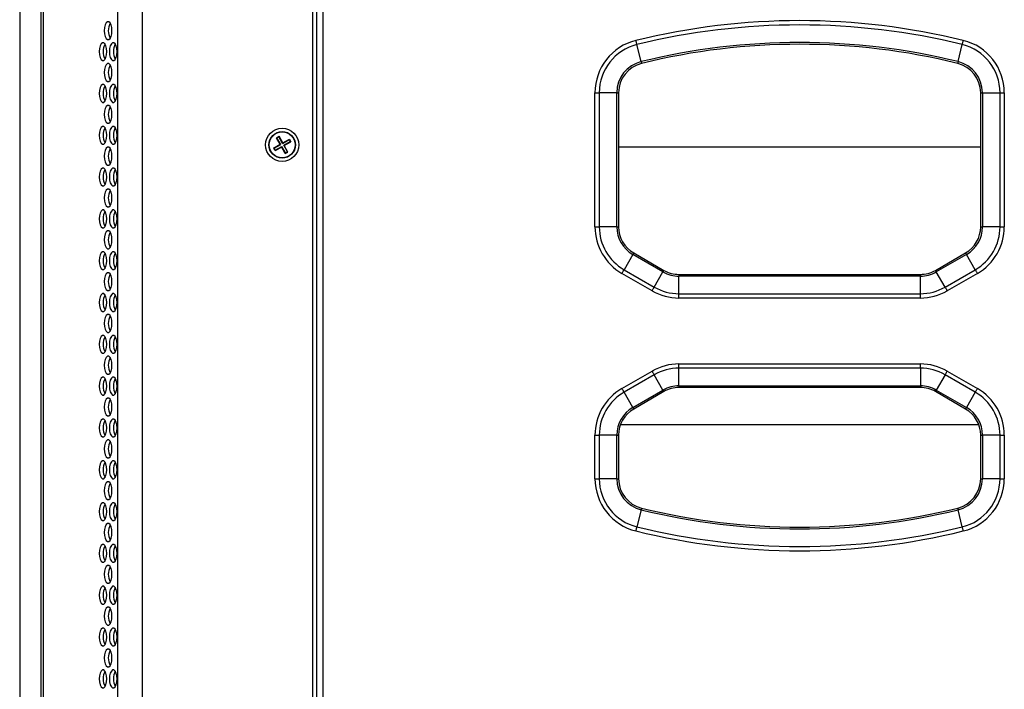
# Model space of a CAD drawing. Units: millimetres. Extents: x 95 to 205, y 54 to 166.
# Drawn here: x 178 to 194, y 106 to 117 of the extents above; entities that cross this region are included whole.
import ezdxf

# ---------------------------------------------------------------- set-up
doc = ezdxf.new("R2010")
doc.units = ezdxf.units.MM

msp = doc.modelspace()

# ---------------------------------------------------------------- linework, layer by layer
at = {"color": 7, "linetype": 'Continuous', "lineweight": 25}
for p, q in [((179.2528, 125.99825), (179.2528, 94.09825)), ((179.66064, 125.99825), (179.66064, 94.09825)), ((182.55687, 94.04825), (182.55687, 126.04825)), ((182.48187, 125.89825), (182.48187, 94.19825)), ((182.65687, 125.94825), (182.65687, 94.14825)), ((177.63187, 125.28338), (177.63187, 103.41312)), ((177.98326, 125.00231), (177.98326, 103.39234)), ((178.02225, 125.04911), (178.02225, 103.40273)), ((187.93085, 116.26036), (187.86147, 116.5434)), ((193.18289, 116.26036), (193.25228, 116.5434)), ((187.16545, 113.52442), (187.16545, 115.74629)), ((187.16545, 115.74629), (187.23616, 115.74629)), ((187.23616, 115.74629), (187.23616, 113.52442)), ((187.52758, 115.74629), (187.23616, 115.74629)), ((187.52758, 113.52442), (187.52758, 115.74629)), ((187.52758, 115.74629), (187.55687, 115.74629)), ((187.55687, 115.74629), (187.55687, 113.52442)), ((193.55687, 115.74629), (193.58616, 115.74629)), ((193.55687, 113.52442), (193.55687, 115.74629)), ((193.58616, 115.74629), (193.58616, 113.52442)), ((193.58616, 115.74629), (193.87758, 115.74629)), ((193.87758, 113.52442), (193.87758, 115.74629)), ((193.87758, 115.74629), (193.94829, 115.74629)), ((193.94829, 115.74629), (193.94829, 113.52442)), ((181.83895, 114.82965), (181.94782, 114.89107)), ((181.84788, 114.82716), (181.95675, 114.88858)), ((181.8864, 114.99994), (181.92994, 115.02451)), ((181.94782, 114.89107), (181.8864, 114.99994)), ((181.89533, 114.99745), (181.8864, 114.99994)), ((181.89533, 114.99745), (181.92745, 115.01557)), ((181.95675, 114.88858), (181.89533, 114.99745)), ((181.92745, 115.01557), (181.92994, 115.02451)), ((181.98887, 114.9067), (181.92745, 115.01557)), ((181.99136, 114.91564), (181.92994, 115.02451)), ((181.95675, 114.88858), (181.94782, 114.89107)), ((181.98887, 114.9067), (182.09774, 114.96812)), ((181.98887, 114.9067), (181.99136, 114.91564)), ((181.99136, 114.91564), (182.10023, 114.97706)), ((182.00699, 114.87458), (182.11586, 114.936)), ((182.00699, 114.87458), (182.01593, 114.87209)), ((182.06841, 114.76571), (182.00699, 114.87458)), ((182.01593, 114.87209), (182.1248, 114.93351)), ((182.07735, 114.76322), (182.01593, 114.87209)), ((182.09774, 114.96812), (182.10023, 114.97706)), ((182.09774, 114.96812), (182.11586, 114.936)), ((182.10023, 114.97706), (182.1248, 114.93351)), ((182.11586, 114.936), (182.1248, 114.93351)), ((181.83895, 114.82965), (181.86351, 114.78611)), ((181.84788, 114.82716), (181.83895, 114.82965)), ((181.84788, 114.82716), (181.866, 114.79505)), ((181.86351, 114.78611), (181.97238, 114.84753)), ((181.866, 114.79505), (181.86351, 114.78611)), ((181.866, 114.79505), (181.97487, 114.85647)), ((181.97487, 114.85647), (181.97238, 114.84753)), ((182.0338, 114.73866), (181.97238, 114.84753)), ((182.03629, 114.74759), (181.97487, 114.85647)), ((182.0338, 114.73866), (182.07735, 114.76322)), ((182.03629, 114.74759), (182.0338, 114.73866)), ((182.03629, 114.74759), (182.06841, 114.76571)), ((182.06841, 114.76571), (182.07735, 114.76322)), ((187.55687, 114.84825), (193.55687, 114.84825)), ((187.16545, 113.52442), (187.23616, 113.52442)), ((187.52758, 113.52442), (187.23616, 113.52442)), ((187.52758, 113.52442), (187.55687, 113.52442)), ((193.55687, 113.52442), (193.58616, 113.52442)), ((193.87758, 113.52442), (193.58616, 113.52442)), ((193.87758, 113.52442), (193.94829, 113.52442)), ((187.80687, 113.09141), (188.30687, 112.80274)), ((192.80687, 112.80274), (193.30687, 113.09141)), ((187.79223, 113.06605), (187.64652, 112.81367)), ((188.29223, 112.77737), (187.79223, 113.06605)), ((193.32152, 113.06605), (192.82152, 112.77737)), ((193.46723, 112.81367), (193.32152, 113.06605)), ((188.11116, 112.46376), (187.61116, 112.75243)), ((187.64652, 112.81367), (188.14652, 112.52499)), ((188.14652, 112.52499), (188.29223, 112.77737)), ((192.96723, 112.52499), (192.82152, 112.77737)), ((192.96723, 112.52499), (193.46723, 112.81367)), ((193.50258, 112.75243), (193.00258, 112.46376)), ((188.55687, 112.73575), (188.55687, 112.70646)), ((188.55687, 112.73575), (192.55687, 112.73575)), ((188.55687, 112.41504), (188.55687, 112.70646)), ((192.55687, 112.70646), (188.55687, 112.70646)), ((192.55687, 112.73575), (192.55687, 112.70646)), ((192.55687, 112.41504), (192.55687, 112.70646)), ((188.55687, 112.34433), (188.55687, 112.41504)), ((188.55687, 112.41504), (192.55687, 112.41504)), ((192.55687, 112.34433), (188.55687, 112.34433)), ((192.55687, 112.34433), (192.55687, 112.41504)), ((187.61116, 110.84407), (188.11116, 111.13274)), ((188.55687, 111.25217), (192.55687, 111.25217)), ((188.55687, 111.18146), (188.55687, 111.25217)), ((192.55687, 111.18146), (188.55687, 111.18146)), ((188.55687, 110.89004), (188.55687, 111.18146)), ((192.55687, 111.18146), (192.55687, 111.25217)), ((192.55687, 111.18146), (192.55687, 110.89004)), ((193.00258, 111.13274), (193.50258, 110.84407)), ((188.14652, 111.07151), (187.64652, 110.78283)), ((188.29223, 110.81913), (188.14652, 111.07151)), ((192.96723, 111.07151), (192.82152, 110.81913)), ((193.46723, 110.78283), (192.96723, 111.07151)), ((187.79223, 110.53045), (188.29223, 110.81913)), ((188.30687, 110.79376), (187.80687, 110.50509)), ((188.55687, 110.89004), (192.55687, 110.89004)), ((188.55687, 110.89004), (188.55687, 110.86075)), ((192.55687, 110.86075), (188.55687, 110.86075)), ((192.55687, 110.89004), (192.55687, 110.86075)), ((193.30687, 110.50509), (192.80687, 110.79376)), ((192.82152, 110.81913), (193.32152, 110.53045)), ((187.79223, 110.53045), (187.64652, 110.78283)), ((193.46723, 110.78283), (193.32152, 110.53045)), ((187.58894, 110.24825), (193.52481, 110.24825)), ((187.16545, 109.35021), (187.16545, 110.07207)), ((187.16545, 110.07207), (187.23616, 110.07207)), ((187.23616, 110.07207), (187.23616, 109.35021)), ((187.52758, 110.07207), (187.23616, 110.07207)), ((187.52758, 109.35021), (187.52758, 110.07207)), ((187.52758, 110.07207), (187.55687, 110.07207)), ((187.55687, 110.07207), (187.55687, 109.35021)), ((193.55687, 109.35021), (193.55687, 110.07207)), ((193.55687, 110.07207), (193.58616, 110.07207)), ((193.58616, 110.07207), (193.58616, 109.35021)), ((193.87758, 110.07207), (193.58616, 110.07207)), ((193.87758, 109.35021), (193.87758, 110.07207)), ((193.87758, 110.07207), (193.94829, 110.07207)), ((193.94829, 110.07207), (193.94829, 109.35021)), ((187.16545, 109.35021), (187.23616, 109.35021)), ((187.52758, 109.35021), (187.23616, 109.35021)), ((187.52758, 109.35021), (187.55687, 109.35021)), ((193.55687, 109.35021), (193.58616, 109.35021)), ((193.87758, 109.35021), (193.58616, 109.35021)), ((193.87758, 109.35021), (193.94829, 109.35021)), ((187.93085, 108.83614), (187.86147, 108.5531)), ((193.25228, 108.5531), (193.18289, 108.83614))]:
    msp.add_line(p, q, dxfattribs=at)
at = {"color": 7, "linetype": 'Continuous', "lineweight": 25, "flags": 128}
for points in [[(179.16127, 116.77312), (179.15745, 116.82442), (179.14644, 116.86954), (179.12957, 116.90302), (179.10888, 116.92084), (179.08687, 116.92084), (179.06618, 116.90302), (179.04931, 116.86954), (179.03831, 116.82442), (179.03448, 116.77312), (179.03831, 116.72182), (179.04931, 116.6767), (179.06618, 116.64322), (179.08687, 116.6254), (179.10888, 116.6254), (179.12957, 116.64322), (179.14644, 116.6767), (179.15745, 116.72182), (179.16127, 116.77312)], [(179.07675, 116.42671), (179.07292, 116.47801), (179.06191, 116.52313), (179.04505, 116.55661), (179.02436, 116.57443), (179.00234, 116.57443), (178.98166, 116.55661), (178.96479, 116.52313), (178.95378, 116.47801), (178.94996, 116.42671), (178.95378, 116.37541), (178.96479, 116.33029), (178.98166, 116.29681), (179.00234, 116.27899), (179.02436, 116.27899), (179.04505, 116.29681), (179.06191, 116.33029), (179.07292, 116.37541), (179.07675, 116.42671)], [(179.24579, 116.42671), (179.24197, 116.47801), (179.23096, 116.52313), (179.2141, 116.55661), (179.19341, 116.57443), (179.17139, 116.57443), (179.1507, 116.55661), (179.13384, 116.52313), (179.12283, 116.47801), (179.11901, 116.42671), (179.12283, 116.37541), (179.13384, 116.33029), (179.1507, 116.29681), (179.17139, 116.27899), (179.19341, 116.27899), (179.2141, 116.29681), (179.23096, 116.33029), (179.24197, 116.37541), (179.24579, 116.42671)], [(187.86147, 116.5434), (187.85973, 116.55046), (187.85786, 116.55812), (187.85585, 116.56629), (187.85374, 116.57491), (187.85154, 116.58388), (187.84927, 116.59313), (187.84696, 116.60255), (187.84463, 116.61208)], [(193.25228, 116.5434), (193.25401, 116.55046), (193.25589, 116.55812), (193.25789, 116.56629), (193.26, 116.57491), (193.2622, 116.58388), (193.26447, 116.59313), (193.26678, 116.60255), (193.26912, 116.61208)], [(179.16127, 116.0803), (179.15745, 116.1316), (179.14644, 116.17672), (179.12957, 116.2102), (179.10888, 116.22802), (179.08687, 116.22802), (179.06618, 116.2102), (179.04931, 116.17672), (179.03831, 116.1316), (179.03448, 116.0803), (179.03831, 116.029), (179.04931, 115.98388), (179.06618, 115.9504), (179.08687, 115.93258), (179.10888, 115.93258), (179.12957, 115.9504), (179.14644, 115.98388), (179.15745, 116.029), (179.16127, 116.0803)], [(187.93085, 116.26036), (187.93242, 116.25396), (187.93381, 116.24828), (187.93501, 116.24338), (187.93601, 116.2393), (187.9368, 116.23609), (187.93737, 116.23378), (187.93771, 116.23238), (187.93783, 116.23191)], [(193.18289, 116.26036), (193.18133, 116.25396), (193.17993, 116.24828), (193.17873, 116.24338), (193.17773, 116.2393), (193.17695, 116.23609), (193.17638, 116.23378), (193.17604, 116.23238), (193.17592, 116.23191)], [(179.07675, 115.73389), (179.07292, 115.78519), (179.06191, 115.83031), (179.04505, 115.8638), (179.02436, 115.88161), (179.00234, 115.88161), (178.98166, 115.8638), (178.96479, 115.83031), (178.95378, 115.78519), (178.94996, 115.73389), (178.95378, 115.68259), (178.96479, 115.63747), (178.98166, 115.60399), (179.00234, 115.58617), (179.02436, 115.58617), (179.04505, 115.60399), (179.06191, 115.63747), (179.07292, 115.68259), (179.07675, 115.73389)], [(179.24579, 115.73389), (179.24197, 115.78519), (179.23096, 115.83031), (179.2141, 115.8638), (179.19341, 115.88161), (179.17139, 115.88161), (179.1507, 115.8638), (179.13384, 115.83031), (179.12283, 115.78519), (179.11901, 115.73389), (179.12283, 115.68259), (179.13384, 115.63747), (179.1507, 115.60399), (179.17139, 115.58617), (179.19341, 115.58617), (179.2141, 115.60399), (179.23096, 115.63747), (179.24197, 115.68259), (179.24579, 115.73389)], [(179.16127, 115.38748), (179.15745, 115.43878), (179.14644, 115.4839), (179.12957, 115.51739), (179.10888, 115.5352), (179.08687, 115.5352), (179.06618, 115.51739), (179.04931, 115.4839), (179.03831, 115.43878), (179.03448, 115.38748), (179.03831, 115.33618), (179.04931, 115.29106), (179.06618, 115.25758), (179.08687, 115.23976), (179.10888, 115.23976), (179.12957, 115.25758), (179.14644, 115.29106), (179.15745, 115.33618), (179.16127, 115.38748)], [(179.07675, 115.04107), (179.07292, 115.09237), (179.06191, 115.13749), (179.04505, 115.17097), (179.02436, 115.18879), (179.00234, 115.18879), (178.98166, 115.17097), (178.96479, 115.13749), (178.95378, 115.09237), (178.94996, 115.04107), (178.95378, 114.98977), (178.96479, 114.94465), (178.98166, 114.91117), (179.00234, 114.89335), (179.02436, 114.89335), (179.04505, 114.91117), (179.06191, 114.94465), (179.07292, 114.98977), (179.07675, 115.04107)], [(179.24579, 115.04107), (179.24197, 115.09237), (179.23096, 115.13749), (179.2141, 115.17097), (179.19341, 115.18879), (179.17139, 115.18879), (179.1507, 115.17097), (179.13384, 115.13749), (179.12283, 115.09237), (179.11901, 115.04107), (179.12283, 114.98977), (179.13384, 114.94465), (179.1507, 114.91117), (179.17139, 114.89335), (179.19341, 114.89335), (179.2141, 114.91117), (179.23096, 114.94465), (179.24197, 114.98977), (179.24579, 115.04107)], [(179.16127, 114.69466), (179.15745, 114.74596), (179.14644, 114.79108), (179.12957, 114.82456), (179.10888, 114.84238), (179.08687, 114.84238), (179.06618, 114.82456), (179.04931, 114.79108), (179.03831, 114.74596), (179.03448, 114.69466), (179.03831, 114.64336), (179.04931, 114.59824), (179.06618, 114.56476), (179.08687, 114.54694), (179.10888, 114.54694), (179.12957, 114.56476), (179.14644, 114.59824), (179.15745, 114.64336), (179.16127, 114.69466)], [(179.07675, 114.34825), (179.07292, 114.39955), (179.06191, 114.44467), (179.04505, 114.47815), (179.02436, 114.49597), (179.00234, 114.49597), (178.98166, 114.47815), (178.96479, 114.44467), (178.95378, 114.39955), (178.94996, 114.34825), (178.95378, 114.29695), (178.96479, 114.25183), (178.98166, 114.21835), (179.00234, 114.20053), (179.02436, 114.20053), (179.04505, 114.21835), (179.06191, 114.25183), (179.07292, 114.29695), (179.07675, 114.34825)], [(179.24579, 114.34825), (179.24197, 114.39955), (179.23096, 114.44467), (179.2141, 114.47815), (179.19341, 114.49597), (179.17139, 114.49597), (179.1507, 114.47815), (179.13384, 114.44467), (179.12283, 114.39955), (179.11901, 114.34825), (179.12283, 114.29695), (179.13384, 114.25183), (179.1507, 114.21835), (179.17139, 114.20053), (179.19341, 114.20053), (179.2141, 114.21835), (179.23096, 114.25183), (179.24197, 114.29695), (179.24579, 114.34825)], [(179.16127, 114.00184), (179.15745, 114.05314), (179.14644, 114.09826), (179.12957, 114.13174), (179.10888, 114.14956), (179.08687, 114.14956), (179.06618, 114.13174), (179.04931, 114.09826), (179.03831, 114.05314), (179.03448, 114.00184), (179.03831, 113.95054), (179.04931, 113.90542), (179.06618, 113.87194), (179.08687, 113.85412), (179.10888, 113.85412), (179.12957, 113.87194), (179.14644, 113.90542), (179.15745, 113.95054), (179.16127, 114.00184)], [(179.07675, 113.65543), (179.07292, 113.70673), (179.06191, 113.75185), (179.04505, 113.78533), (179.02436, 113.80315), (179.00234, 113.80315), (178.98166, 113.78533), (178.96479, 113.75185), (178.95378, 113.70673), (178.94996, 113.65543), (178.95378, 113.60413), (178.96479, 113.55901), (178.98166, 113.52553), (179.00234, 113.50771), (179.02436, 113.50771), (179.04505, 113.52553), (179.06191, 113.55901), (179.07292, 113.60413), (179.07675, 113.65543)], [(179.24579, 113.65543), (179.24197, 113.70673), (179.23096, 113.75185), (179.2141, 113.78533), (179.19341, 113.80315), (179.17139, 113.80315), (179.1507, 113.78533), (179.13384, 113.75185), (179.12283, 113.70673), (179.11901, 113.65543), (179.12283, 113.60413), (179.13384, 113.55901), (179.1507, 113.52553), (179.17139, 113.50771), (179.19341, 113.50771), (179.2141, 113.52553), (179.23096, 113.55901), (179.24197, 113.60413), (179.24579, 113.65543)], [(179.16127, 113.30902), (179.15745, 113.36032), (179.14644, 113.40544), (179.12957, 113.43892), (179.10888, 113.45674), (179.08687, 113.45674), (179.06618, 113.43892), (179.04931, 113.40544), (179.03831, 113.36032), (179.03448, 113.30902), (179.03831, 113.25772), (179.04931, 113.2126), (179.06618, 113.17912), (179.08687, 113.1613), (179.10888, 113.1613), (179.12957, 113.17912), (179.14644, 113.2126), (179.15745, 113.25772), (179.16127, 113.30902)], [(179.07675, 112.96261), (179.07292, 113.01391), (179.06191, 113.05903), (179.04505, 113.09251), (179.02436, 113.11033), (179.00234, 113.11033), (178.98166, 113.09251), (178.96479, 113.05903), (178.95378, 113.01391), (178.94996, 112.96261), (178.95378, 112.91131), (178.96479, 112.86619), (178.98166, 112.83271), (179.00234, 112.81489), (179.02436, 112.81489), (179.04505, 112.83271), (179.06191, 112.86619), (179.07292, 112.91131), (179.07675, 112.96261)], [(179.24579, 112.96261), (179.24197, 113.01391), (179.23096, 113.05903), (179.2141, 113.09251), (179.19341, 113.11033), (179.17139, 113.11033), (179.1507, 113.09251), (179.13384, 113.05903), (179.12283, 113.01391), (179.11901, 112.96261), (179.12283, 112.91131), (179.13384, 112.86619), (179.1507, 112.83271), (179.17139, 112.81489), (179.19341, 112.81489), (179.2141, 112.83271), (179.23096, 112.86619), (179.24197, 112.91131), (179.24579, 112.96261)], [(187.79223, 113.06605), (187.79552, 113.07175), (187.79845, 113.07682), (187.80097, 113.08119), (187.80307, 113.08482), (187.80472, 113.08768), (187.80591, 113.08975), (187.80663, 113.091), (187.80687, 113.09141)], [(193.30687, 113.09141), (193.30711, 113.091), (193.30783, 113.08975), (193.30903, 113.08768), (193.31068, 113.08482), (193.31278, 113.08119), (193.3153, 113.07682), (193.31822, 113.07175), (193.32152, 113.06605)], [(179.16127, 112.6162), (179.15745, 112.6675), (179.14644, 112.71262), (179.12957, 112.7461), (179.10888, 112.76392), (179.08687, 112.76392), (179.06618, 112.7461), (179.04931, 112.71262), (179.03831, 112.6675), (179.03448, 112.6162), (179.03831, 112.5649), (179.04931, 112.51978), (179.06618, 112.4863), (179.08687, 112.46848), (179.10888, 112.46848), (179.12957, 112.4863), (179.14644, 112.51978), (179.15745, 112.5649), (179.16127, 112.6162)], [(187.61116, 112.75243), (187.61606, 112.76092), (187.62092, 112.76933), (187.62568, 112.77757), (187.6303, 112.78557), (187.63473, 112.79326), (187.63894, 112.80055), (187.64288, 112.80737), (187.64652, 112.81367)], [(188.29223, 112.77737), (188.29552, 112.78308), (188.29845, 112.78814), (188.30097, 112.79251), (188.30307, 112.79615), (188.30472, 112.79901), (188.30591, 112.80107), (188.30663, 112.80232), (188.30687, 112.80274)], [(192.80687, 112.80274), (192.80711, 112.80232), (192.80783, 112.80107), (192.80903, 112.79901), (192.81068, 112.79615), (192.81278, 112.79251), (192.8153, 112.78814), (192.81822, 112.78308), (192.82152, 112.77737)], [(193.46723, 112.81367), (193.47086, 112.80737), (193.47481, 112.80055), (193.47901, 112.79326), (193.48345, 112.78557), (193.48807, 112.77757), (193.49283, 112.76933), (193.49768, 112.76092), (193.50258, 112.75243)], [(188.11116, 112.46376), (188.11606, 112.47225), (188.12092, 112.48065), (188.12568, 112.4889), (188.1303, 112.4969), (188.13473, 112.50458), (188.13894, 112.51187), (188.14288, 112.5187), (188.14652, 112.52499)], [(192.96723, 112.52499), (192.97086, 112.5187), (192.97481, 112.51187), (192.97901, 112.50458), (192.98345, 112.4969), (192.98807, 112.4889), (192.99283, 112.48065), (192.99768, 112.47225), (193.00258, 112.46376)], [(179.07675, 112.26979), (179.07292, 112.32109), (179.06191, 112.36621), (179.04505, 112.39969), (179.02436, 112.41751), (179.00234, 112.41751), (178.98166, 112.39969), (178.96479, 112.36621), (178.95378, 112.32109), (178.94996, 112.26979), (178.95378, 112.21849), (178.96479, 112.17337), (178.98166, 112.13989), (179.00234, 112.12207), (179.02436, 112.12207), (179.04505, 112.13989), (179.06191, 112.17337), (179.07292, 112.21849), (179.07675, 112.26979)], [(179.24579, 112.26979), (179.24197, 112.32109), (179.23096, 112.36621), (179.2141, 112.39969), (179.19341, 112.41751), (179.17139, 112.41751), (179.1507, 112.39969), (179.13384, 112.36621), (179.12283, 112.32109), (179.11901, 112.26979), (179.12283, 112.21849), (179.13384, 112.17337), (179.1507, 112.13989), (179.17139, 112.12207), (179.19341, 112.12207), (179.2141, 112.13989), (179.23096, 112.17337), (179.24197, 112.21849), (179.24579, 112.26979)], [(179.16127, 111.92338), (179.15745, 111.97468), (179.14644, 112.0198), (179.12957, 112.05328), (179.10888, 112.0711), (179.08687, 112.0711), (179.06618, 112.05328), (179.04931, 112.0198), (179.03831, 111.97468), (179.03448, 111.92338), (179.03831, 111.87208), (179.04931, 111.82696), (179.06618, 111.79347), (179.08687, 111.77566), (179.10888, 111.77566), (179.12957, 111.79347), (179.14644, 111.82696), (179.15745, 111.87208), (179.16127, 111.92338)], [(179.07675, 111.57697), (179.07292, 111.62827), (179.06191, 111.67339), (179.04505, 111.70687), (179.02436, 111.72469), (179.00234, 111.72469), (178.98166, 111.70687), (178.96479, 111.67339), (178.95378, 111.62827), (178.94996, 111.57697), (178.95378, 111.52567), (178.96479, 111.48055), (178.98166, 111.44707), (179.00234, 111.42925), (179.02436, 111.42925), (179.04505, 111.44707), (179.06191, 111.48055), (179.07292, 111.52567), (179.07675, 111.57697)], [(179.24579, 111.57697), (179.24197, 111.62827), (179.23096, 111.67339), (179.2141, 111.70687), (179.19341, 111.72469), (179.17139, 111.72469), (179.1507, 111.70687), (179.13384, 111.67339), (179.12283, 111.62827), (179.11901, 111.57697), (179.12283, 111.52567), (179.13384, 111.48055), (179.1507, 111.44707), (179.17139, 111.42925), (179.19341, 111.42925), (179.2141, 111.44707), (179.23096, 111.48055), (179.24197, 111.52567), (179.24579, 111.57697)], [(179.16127, 111.23056), (179.15745, 111.28186), (179.14644, 111.32698), (179.12957, 111.36046), (179.10888, 111.37828), (179.08687, 111.37828), (179.06618, 111.36046), (179.04931, 111.32698), (179.03831, 111.28186), (179.03448, 111.23056), (179.03831, 111.17926), (179.04931, 111.13414), (179.06618, 111.10066), (179.08687, 111.08284), (179.10888, 111.08284), (179.12957, 111.10066), (179.14644, 111.13414), (179.15745, 111.17926), (179.16127, 111.23056)], [(188.11116, 111.13274), (188.11606, 111.12425), (188.12092, 111.11585), (188.12568, 111.1076), (188.1303, 111.0996), (188.13473, 111.09192), (188.13894, 111.08463), (188.14288, 111.0778), (188.14652, 111.07151)], [(192.96723, 111.07151), (192.97086, 111.0778), (192.97481, 111.08463), (192.97901, 111.09192), (192.98345, 111.0996), (192.98807, 111.1076), (192.99283, 111.11585), (192.99768, 111.12425), (193.00258, 111.13274)], [(179.07675, 110.88415), (179.07292, 110.93545), (179.06191, 110.98057), (179.04505, 111.01405), (179.02436, 111.03187), (179.00234, 111.03187), (178.98166, 111.01405), (178.96479, 110.98057), (178.95378, 110.93545), (178.94996, 110.88415), (178.95378, 110.83285), (178.96479, 110.78773), (178.98166, 110.75425), (179.00234, 110.73643), (179.02436, 110.73643), (179.04505, 110.75425), (179.06191, 110.78773), (179.07292, 110.83285), (179.07675, 110.88415)], [(179.24579, 110.88415), (179.24197, 110.93545), (179.23096, 110.98057), (179.2141, 111.01405), (179.19341, 111.03187), (179.17139, 111.03187), (179.1507, 111.01405), (179.13384, 110.98057), (179.12283, 110.93545), (179.11901, 110.88415), (179.12283, 110.83285), (179.13384, 110.78773), (179.1507, 110.75425), (179.17139, 110.73643), (179.19341, 110.73643), (179.2141, 110.75425), (179.23096, 110.78773), (179.24197, 110.83285), (179.24579, 110.88415)], [(187.61116, 110.84407), (187.61606, 110.83558), (187.62092, 110.82717), (187.62568, 110.81893), (187.6303, 110.81093), (187.63473, 110.80324), (187.63894, 110.79596), (187.64288, 110.78913), (187.64652, 110.78283)], [(188.29223, 110.81913), (188.29552, 110.81342), (188.29845, 110.80836), (188.30097, 110.80399), (188.30307, 110.80036), (188.30472, 110.79749), (188.30591, 110.79543), (188.30663, 110.79418), (188.30687, 110.79376)], [(192.80687, 110.79376), (192.80711, 110.79418), (192.80783, 110.79543), (192.80903, 110.79749), (192.81068, 110.80036), (192.81278, 110.80399), (192.8153, 110.80836), (192.81822, 110.81342), (192.82152, 110.81913)], [(193.46723, 110.78283), (193.47086, 110.78913), (193.47481, 110.79596), (193.47901, 110.80324), (193.48345, 110.81093), (193.48807, 110.81893), (193.49283, 110.82717), (193.49768, 110.83558), (193.50258, 110.84407)], [(179.16127, 110.53774), (179.15745, 110.58904), (179.14644, 110.63416), (179.12957, 110.66764), (179.10888, 110.68546), (179.08687, 110.68546), (179.06618, 110.66764), (179.04931, 110.63416), (179.03831, 110.58904), (179.03448, 110.53774), (179.03831, 110.48644), (179.04931, 110.44132), (179.06618, 110.40784), (179.08687, 110.39002), (179.10888, 110.39002), (179.12957, 110.40784), (179.14644, 110.44132), (179.15745, 110.48644), (179.16127, 110.53774)], [(187.79223, 110.53045), (187.79552, 110.52475), (187.79845, 110.51968), (187.80097, 110.51531), (187.80307, 110.51168), (187.80472, 110.50882), (187.80591, 110.50675), (187.80663, 110.5055), (187.80687, 110.50509)], [(193.30687, 110.50509), (193.30711, 110.5055), (193.30783, 110.50675), (193.30903, 110.50882), (193.31068, 110.51168), (193.31278, 110.51531), (193.3153, 110.51968), (193.31822, 110.52475), (193.32152, 110.53045)], [(179.07675, 110.19133), (179.07292, 110.24263), (179.06191, 110.28775), (179.04505, 110.32123), (179.02436, 110.33905), (179.00234, 110.33905), (178.98166, 110.32123), (178.96479, 110.28775), (178.95378, 110.24263), (178.94996, 110.19133), (178.95378, 110.14003), (178.96479, 110.09491), (178.98166, 110.06142), (179.00234, 110.04361), (179.02436, 110.04361), (179.04505, 110.06142), (179.06191, 110.09491), (179.07292, 110.14003), (179.07675, 110.19133)], [(179.24579, 110.19133), (179.24197, 110.24263), (179.23096, 110.28775), (179.2141, 110.32123), (179.19341, 110.33905), (179.17139, 110.33905), (179.1507, 110.32123), (179.13384, 110.28775), (179.12283, 110.24263), (179.11901, 110.19133), (179.12283, 110.14003), (179.13384, 110.09491), (179.1507, 110.06142), (179.17139, 110.04361), (179.19341, 110.04361), (179.2141, 110.06142), (179.23096, 110.09491), (179.24197, 110.14003), (179.24579, 110.19133)], [(179.16127, 109.84492), (179.15745, 109.89622), (179.14644, 109.94134), (179.12957, 109.97482), (179.10888, 109.99264), (179.08687, 109.99264), (179.06618, 109.97482), (179.04931, 109.94134), (179.03831, 109.89622), (179.03448, 109.84492), (179.03831, 109.79362), (179.04931, 109.7485), (179.06618, 109.71501), (179.08687, 109.6972), (179.10888, 109.6972), (179.12957, 109.71501), (179.14644, 109.7485), (179.15745, 109.79362), (179.16127, 109.84492)], [(179.07675, 109.49851), (179.07292, 109.54981), (179.06191, 109.59493), (179.04505, 109.62841), (179.02436, 109.64623), (179.00234, 109.64623), (178.98166, 109.62841), (178.96479, 109.59493), (178.95378, 109.54981), (178.94996, 109.49851), (178.95378, 109.44721), (178.96479, 109.40209), (178.98166, 109.3686), (179.00234, 109.35079), (179.02436, 109.35079), (179.04505, 109.3686), (179.06191, 109.40209), (179.07292, 109.44721), (179.07675, 109.49851)], [(179.24579, 109.49851), (179.24197, 109.54981), (179.23096, 109.59493), (179.2141, 109.62841), (179.19341, 109.64623), (179.17139, 109.64623), (179.1507, 109.62841), (179.13384, 109.59493), (179.12283, 109.54981), (179.11901, 109.49851), (179.12283, 109.44721), (179.13384, 109.40209), (179.1507, 109.3686), (179.17139, 109.35079), (179.19341, 109.35079), (179.2141, 109.3686), (179.23096, 109.40209), (179.24197, 109.44721), (179.24579, 109.49851)], [(179.16127, 109.1521), (179.15745, 109.2034), (179.14644, 109.24852), (179.12957, 109.282), (179.10888, 109.29982), (179.08687, 109.29982), (179.06618, 109.282), (179.04931, 109.24852), (179.03831, 109.2034), (179.03448, 109.1521), (179.03831, 109.10079), (179.04931, 109.05568), (179.06618, 109.02219), (179.08687, 109.00438), (179.10888, 109.00438), (179.12957, 109.02219), (179.14644, 109.05568), (179.15745, 109.10079), (179.16127, 109.1521)], [(179.07675, 108.80569), (179.07292, 108.85699), (179.06191, 108.90211), (179.04505, 108.93559), (179.02436, 108.95341), (179.00234, 108.95341), (178.98166, 108.93559), (178.96479, 108.90211), (178.95378, 108.85699), (178.94996, 108.80569), (178.95378, 108.75438), (178.96479, 108.70927), (178.98166, 108.67578), (179.00234, 108.65797), (179.02436, 108.65797), (179.04505, 108.67578), (179.06191, 108.70927), (179.07292, 108.75438), (179.07675, 108.80569)], [(179.24579, 108.80569), (179.24197, 108.85699), (179.23096, 108.90211), (179.2141, 108.93559), (179.19341, 108.95341), (179.17139, 108.95341), (179.1507, 108.93559), (179.13384, 108.90211), (179.12283, 108.85699), (179.11901, 108.80569), (179.12283, 108.75438), (179.13384, 108.70927), (179.1507, 108.67578), (179.17139, 108.65797), (179.19341, 108.65797), (179.2141, 108.67578), (179.23096, 108.70927), (179.24197, 108.75438), (179.24579, 108.80569)], [(187.93783, 108.86459), (187.93771, 108.86412), (187.93737, 108.86272), (187.9368, 108.86041), (187.93601, 108.8572), (187.93501, 108.85312), (187.93381, 108.84822), (187.93242, 108.84254), (187.93085, 108.83614)], [(193.17592, 108.86459), (193.17604, 108.86412), (193.17638, 108.86272), (193.17695, 108.86041), (193.17773, 108.8572), (193.17873, 108.85312), (193.17993, 108.84822), (193.18133, 108.84254), (193.18289, 108.83614)], [(179.16127, 108.45928), (179.15745, 108.51058), (179.14644, 108.5557), (179.12957, 108.58918), (179.10888, 108.607), (179.08687, 108.607), (179.06618, 108.58918), (179.04931, 108.5557), (179.03831, 108.51058), (179.03448, 108.45928), (179.03831, 108.40797), (179.04931, 108.36286), (179.06618, 108.32937), (179.08687, 108.31156), (179.10888, 108.31156), (179.12957, 108.32937), (179.14644, 108.36286), (179.15745, 108.40797), (179.16127, 108.45928)], [(187.84463, 108.48443), (187.84696, 108.49394), (187.84927, 108.50337), (187.85154, 108.51262), (187.85374, 108.52159), (187.85585, 108.53021), (187.85786, 108.53838), (187.85973, 108.54604), (187.86147, 108.5531)], [(193.26912, 108.48443), (193.26678, 108.49394), (193.26447, 108.50337), (193.2622, 108.51262), (193.26, 108.52159), (193.25789, 108.53021), (193.25589, 108.53838), (193.25401, 108.54604), (193.25228, 108.5531)], [(179.07675, 108.11287), (179.07292, 108.16417), (179.06191, 108.20929), (179.04505, 108.24277), (179.02436, 108.26059), (179.00234, 108.26059), (178.98166, 108.24277), (178.96479, 108.20929), (178.95378, 108.16417), (178.94996, 108.11287), (178.95378, 108.06156), (178.96479, 108.01645), (178.98166, 107.98296), (179.00234, 107.96515), (179.02436, 107.96515), (179.04505, 107.98296), (179.06191, 108.01645), (179.07292, 108.06156), (179.07675, 108.11287)], [(179.24579, 108.11287), (179.24197, 108.16417), (179.23096, 108.20929), (179.2141, 108.24277), (179.19341, 108.26059), (179.17139, 108.26059), (179.1507, 108.24277), (179.13384, 108.20929), (179.12283, 108.16417), (179.11901, 108.11287), (179.12283, 108.06156), (179.13384, 108.01645), (179.1507, 107.98296), (179.17139, 107.96515), (179.19341, 107.96515), (179.2141, 107.98296), (179.23096, 108.01645), (179.24197, 108.06156), (179.24579, 108.11287)], [(179.16127, 107.76646), (179.15745, 107.81776), (179.14644, 107.86287), (179.12957, 107.89636), (179.10888, 107.91418), (179.08687, 107.91418), (179.06618, 107.89636), (179.04931, 107.86287), (179.03831, 107.81776), (179.03448, 107.76646), (179.03831, 107.71515), (179.04931, 107.67004), (179.06618, 107.63655), (179.08687, 107.61874), (179.10888, 107.61874), (179.12957, 107.63655), (179.14644, 107.67004), (179.15745, 107.71515), (179.16127, 107.76646)], [(179.07675, 107.42005), (179.07292, 107.47135), (179.06191, 107.51647), (179.04505, 107.54995), (179.02436, 107.56777), (179.00234, 107.56777), (178.98166, 107.54995), (178.96479, 107.51647), (178.95378, 107.47135), (178.94996, 107.42005), (178.95378, 107.36874), (178.96479, 107.32363), (178.98166, 107.29014), (179.00234, 107.27233), (179.02436, 107.27233), (179.04505, 107.29014), (179.06191, 107.32363), (179.07292, 107.36874), (179.07675, 107.42005)], [(179.24579, 107.42005), (179.24197, 107.47135), (179.23096, 107.51647), (179.2141, 107.54995), (179.19341, 107.56777), (179.17139, 107.56777), (179.1507, 107.54995), (179.13384, 107.51647), (179.12283, 107.47135), (179.11901, 107.42005), (179.12283, 107.36874), (179.13384, 107.32363), (179.1507, 107.29014), (179.17139, 107.27233), (179.19341, 107.27233), (179.2141, 107.29014), (179.23096, 107.32363), (179.24197, 107.36874), (179.24579, 107.42005)], [(179.16127, 107.07364), (179.15745, 107.12494), (179.14644, 107.17006), (179.12957, 107.20354), (179.10888, 107.22136), (179.08687, 107.22136), (179.06618, 107.20354), (179.04931, 107.17006), (179.03831, 107.12494), (179.03448, 107.07364), (179.03831, 107.02233), (179.04931, 106.97722), (179.06618, 106.94373), (179.08687, 106.92592), (179.10888, 106.92592), (179.12957, 106.94373), (179.14644, 106.97722), (179.15745, 107.02233), (179.16127, 107.07364)], [(179.07675, 106.72723), (179.07292, 106.77853), (179.06191, 106.82365), (179.04505, 106.85713), (179.02436, 106.87495), (179.00234, 106.87495), (178.98166, 106.85713), (178.96479, 106.82365), (178.95378, 106.77853), (178.94996, 106.72723), (178.95378, 106.67592), (178.96479, 106.63081), (178.98166, 106.59732), (179.00234, 106.57951), (179.02436, 106.57951), (179.04505, 106.59732), (179.06191, 106.63081), (179.07292, 106.67592), (179.07675, 106.72723)], [(179.24579, 106.72723), (179.24197, 106.77853), (179.23096, 106.82365), (179.2141, 106.85713), (179.19341, 106.87495), (179.17139, 106.87495), (179.1507, 106.85713), (179.13384, 106.82365), (179.12283, 106.77853), (179.11901, 106.72723), (179.12283, 106.67592), (179.13384, 106.63081), (179.1507, 106.59732), (179.17139, 106.57951), (179.19341, 106.57951), (179.2141, 106.59732), (179.23096, 106.63081), (179.24197, 106.67592), (179.24579, 106.72723)], [(179.16127, 106.38082), (179.15745, 106.43212), (179.14644, 106.47724), (179.12957, 106.51072), (179.10888, 106.52854), (179.08687, 106.52854), (179.06618, 106.51072), (179.04931, 106.47724), (179.03831, 106.43212), (179.03448, 106.38082), (179.03831, 106.32951), (179.04931, 106.2844), (179.06618, 106.25091), (179.08687, 106.2331), (179.10888, 106.2331), (179.12957, 106.25091), (179.14644, 106.2844), (179.15745, 106.32951), (179.16127, 106.38082)], [(179.07675, 106.03441), (179.07292, 106.08571), (179.06191, 106.13082), (179.04505, 106.16431), (179.02436, 106.18213), (179.00234, 106.18213), (178.98166, 106.16431), (178.96479, 106.13082), (178.95378, 106.08571), (178.94996, 106.03441), (178.95378, 105.9831), (178.96479, 105.93799), (178.98166, 105.9045), (179.00234, 105.88669), (179.02436, 105.88669), (179.04505, 105.9045), (179.06191, 105.93799), (179.07292, 105.9831), (179.07675, 106.03441)], [(179.24579, 106.03441), (179.24197, 106.08571), (179.23096, 106.13082), (179.2141, 106.16431), (179.19341, 106.18213), (179.17139, 106.18213), (179.1507, 106.16431), (179.13384, 106.13082), (179.12283, 106.08571), (179.11901, 106.03441), (179.12283, 105.9831), (179.13384, 105.93799), (179.1507, 105.9045), (179.17139, 105.88669), (179.19341, 105.88669), (179.2141, 105.9045), (179.23096, 105.93799), (179.24197, 105.9831), (179.24579, 106.03441)]]:
    msp.add_lwpolyline(points, dxfattribs=at)
at = {"color": 7, "linetype": 'Continuous', "lineweight": 25}
for radius in [0.275, 0.22, 0.215]:
    msp.add_circle((181.98187, 114.88158), radius, dxfattribs=at)
for centre, radius, start, end in [((179.36704, 116.77312), 0.26709, 151.701383, 208.298617), ((190.55687, 105.54825), 11.39142, 76.225853, 103.774147), ((190.55687, 105.54825), 11.32071, 76.225853, 103.774147), ((179.28249, 116.42671), 0.26707, 151.698903, 208.301097), ((179.45155, 116.42671), 0.26708, 151.699976, 208.300024), ((188.05687, 115.74629), 0.89142, 103.774147, 180), ((188.05687, 115.74629), 0.82071, 103.774147, 180), ((190.55687, 105.54825), 11.02929, 76.225853, 103.774147), ((190.55687, 105.54825), 11, 76.225853, 103.774147), ((193.05687, 115.74629), 0.82071, 0, 76.225853), ((193.05687, 115.74629), 0.89142, 0, 76.225853), ((179.36703, 116.0803), 0.26709, 151.701049, 208.298951), ((188.05687, 115.74629), 0.52929, 103.774147, 180), ((188.05687, 115.74629), 0.5, 103.774147, 180), ((193.05687, 115.74629), 0.5, 0, 76.225853), ((193.05687, 115.74629), 0.52929, 0, 76.225853), ((179.28249, 115.73389), 0.26707, 151.698903, 208.301097), ((179.45155, 115.73389), 0.26708, 151.699976, 208.300024), ((179.36704, 115.38748), 0.26709, 151.701383, 208.298617), ((179.28249, 115.04107), 0.26708, 151.699237, 208.300763), ((179.45155, 115.04107), 0.26708, 151.70031, 208.29969), ((179.36704, 114.69466), 0.26709, 151.701383, 208.298617), ((179.2825, 114.34825), 0.26708, 151.699644, 208.300356), ((179.45156, 114.34825), 0.26709, 151.700717, 208.299283), ((179.36704, 114.00184), 0.2671, 151.70179, 208.29821), ((179.2825, 113.65543), 0.26708, 151.699644, 208.300356), ((179.45156, 113.65543), 0.26709, 151.700717, 208.299283), ((179.36704, 113.30902), 0.2671, 151.70179, 208.29821), ((188.05687, 113.52443), 0.89142, 180, 240), ((188.05687, 113.52443), 0.82071, 180, 240), ((188.05687, 113.52443), 0.52929, 180, 240), ((188.05687, 113.52443), 0.5, 180, 240), ((193.05687, 113.52443), 0.5, 300, 0), ((193.05687, 113.52443), 0.52929, 300, 0), ((193.05687, 113.52443), 0.82071, 300, 0), ((193.05687, 113.52443), 0.89142, 300, 0), ((179.28249, 112.96261), 0.26708, 151.699237, 208.300763), ((179.45155, 112.96261), 0.26708, 151.70031, 208.29969), ((188.55687, 113.23575), 0.52929, 240, 270), ((188.55687, 113.23575), 0.5, 240, 270), ((192.55687, 113.23575), 0.5, 270, 300), ((192.55687, 113.23575), 0.52929, 270, 300), ((179.36704, 112.6162), 0.26709, 151.701383, 208.298617), ((188.55687, 113.23575), 0.89142, 240, 270), ((188.55687, 113.23575), 0.82071, 240, 270), ((192.55687, 113.23575), 0.82071, 270, 300), ((192.55687, 113.23575), 0.89142, 270, 300), ((179.28249, 112.26979), 0.26708, 151.699237, 208.300763), ((179.45155, 112.26979), 0.26708, 151.70031, 208.29969), ((179.36703, 111.92338), 0.26709, 151.701049, 208.298951), ((179.28249, 111.57697), 0.26707, 151.698903, 208.301097), ((179.45155, 111.57697), 0.26708, 151.699976, 208.300024), ((179.36703, 111.23056), 0.26709, 151.701049, 208.298951), ((188.55687, 110.36075), 0.89142, 90, 120), ((188.55687, 110.36075), 0.82071, 90, 120), ((192.55687, 110.36075), 0.89142, 60, 90), ((192.55687, 110.36075), 0.82071, 60, 90), ((179.28249, 110.88415), 0.26708, 151.699237, 208.300763), ((179.45155, 110.88415), 0.26708, 151.70031, 208.29969), ((188.05687, 110.07208), 0.89142, 120, 180), ((188.55687, 110.36075), 0.52929, 90, 120), ((188.55687, 110.36075), 0.5, 90, 120), ((192.55687, 110.36075), 0.52929, 60, 90), ((192.55687, 110.36075), 0.5, 60, 90), ((193.05687, 110.07208), 0.89142, 0, 60), ((179.36704, 110.53774), 0.26709, 151.701383, 208.298617), ((188.05687, 110.07208), 0.82071, 120, 180), ((193.05687, 110.07208), 0.82071, 0, 60), ((188.05687, 110.07208), 0.52929, 120, 180), ((188.05687, 110.07208), 0.5, 120, 180), ((193.05687, 110.07208), 0.5, 0, 60), ((193.05687, 110.07208), 0.52929, 0, 60), ((179.28249, 110.19133), 0.26708, 151.699237, 208.300763), ((179.45155, 110.19133), 0.26708, 151.70031, 208.29969), ((179.36704, 109.84492), 0.2671, 151.70179, 208.29821), ((179.2825, 109.49851), 0.26708, 151.699644, 208.300356), ((179.45156, 109.49851), 0.26709, 151.700717, 208.299283), ((188.05687, 109.35021), 0.89142, 180, 256.225853), ((188.05687, 109.35021), 0.82071, 180, 256.225853), ((188.05687, 109.35021), 0.52929, 180, 256.225853), ((188.05687, 109.35021), 0.5, 180, 256.225853), ((193.05687, 109.35021), 0.5, 283.774147, 0), ((193.05687, 109.35021), 0.52929, 283.774147, 0), ((193.05687, 109.35021), 0.82071, 283.774147, 0), ((193.05687, 109.35021), 0.89142, 283.774147, 0), ((179.36704, 109.1521), 0.2671, 151.70179, 208.29821), ((179.2825, 108.80569), 0.26708, 151.699644, 208.300356), ((179.45156, 108.80569), 0.26709, 151.700717, 208.299283), ((190.55687, 119.54825), 11.02929, 256.225853, 283.774147), ((190.55687, 119.54825), 11, 256.225853, 283.774147), ((179.36704, 108.45928), 0.2671, 151.70179, 208.29821), ((190.55687, 119.54825), 11.32071, 256.225853, 283.774147), ((190.55687, 119.54825), 11.39142, 256.225853, 283.774147), ((179.28249, 108.11287), 0.26708, 151.699237, 208.300763), ((179.45155, 108.11287), 0.26708, 151.70031, 208.29969), ((179.36704, 107.76646), 0.26709, 151.701383, 208.298617), ((179.28249, 107.42005), 0.26707, 151.698903, 208.301097), ((179.45155, 107.42005), 0.26708, 151.699976, 208.300024), ((179.36703, 107.07364), 0.26709, 151.701049, 208.298951), ((179.28249, 106.72723), 0.26707, 151.698903, 208.301097), ((179.45155, 106.72723), 0.26708, 151.699976, 208.300024), ((179.36703, 106.38082), 0.26709, 151.701049, 208.298951), ((179.28249, 106.03441), 0.26708, 151.699237, 208.300763), ((179.45155, 106.03441), 0.26708, 151.70031, 208.29969)]:
    msp.add_arc(centre, radius, start, end, dxfattribs=at)

doc.saveas('drawing.dxf')
